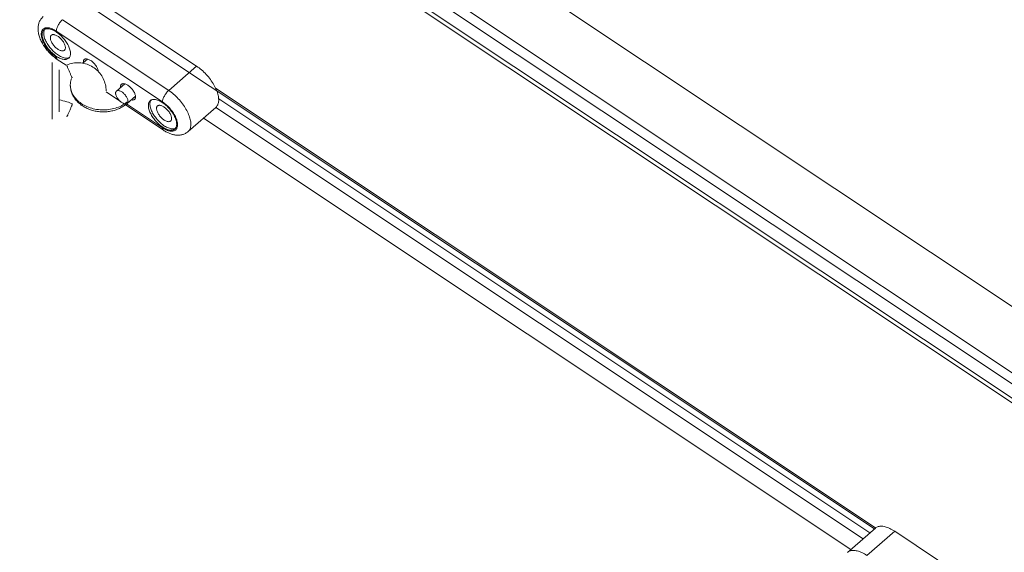
# Model space of a CAD drawing. Units: millimetres. Extents: x -3307 to 8292, y -7465 to 3909.
# Drawn here: x 3513 to 3932, y 1404 to 1630 of the extents above; entities that cross this region are included whole.
import ezdxf

# ---------------------------------------------------------------- set-up
doc = ezdxf.new("R2010")
doc.units = ezdxf.units.MM
doc.header["$MEASUREMENT"] = 0
doc.layers.add('PRO_Equipment', color=7, linetype='Continuous', lineweight=20)

msp = doc.modelspace()

# ---------------------------------------------------------------- linework, layer by layer
at = {"layer": 'PRO_Equipment', "linetype": 'Continuous', "lineweight": 0}
for p, q in [((5960.69, 157.75), (3183.06, 2009.5)), ((5937.21, 145.25), (3199.46, 1970.41)), ((6002.79, 90.68), (3192.46, 1964.24)), ((5934.05, 142.55), (3196.27, 1967.74)), ((5929.09, 137.84), (3191.25, 1963.06)), ((3103.51, 1928.9), (3876.42, 1413.63)), ((3588.18, 1610.56), (3543.03, 1640.67)), ((3576.33, 1600.24), (3531.17, 1630.34)), ((3573.69, 1595.36), (3528.54, 1625.46)), ((3526.7, 1612), (3526.7, 1612.06)), ((3528.95, 1613.42), (3532.69, 1610.93)), ((3541.8, 1613.58), (3539.79, 1611.83)), ((3526.7, 1598.84), (3526.7, 1612)), ((3529.7, 1591.06), (3529.7, 1609.01)), ((3588.18, 1610.56), (3576.33, 1600.24)), ((3549.69, 1599.59), (3555.82, 1595.51)), ((3557.61, 1603.05), (3554.09, 1599.98)), ((3876.93, 1414.07), (3596.29, 1601.16)), ((3526.7, 1588.06), (3526.7, 1598.84)), ((3558.68, 1594.7), (3562.2, 1597.77)), ((3874.51, 1411.96), (3597.58, 1596.59)), ((3556.96, 1594.75), (3574.11, 1583.31)), ((3558.4, 1594.54), (3573.69, 1584.35)), ((3584.54, 1582.72), (3596.39, 1593.04)), ((3871.6, 1409.42), (3596.3, 1592.96)), ((3591.11, 1588.44), (3866.41, 1404.91)), ((3876.83, 1413.99), (3864.98, 1403.66)), ((3885.04, 1412.66), (3873.19, 1402.33)), ((3930.2, 1382.55), (3885.04, 1412.66))]:
    msp.add_line(p, q, dxfattribs=at)
at = {"layer": 'PRO_Equipment', "linetype": 'Continuous', "lineweight": 0, "extrusion": (0, 0, -1)}
for p, q in [((3540.03, 1612.04), (3540.02, 1612.3)), ((3555.83, 1601.5), (3555.82, 1601.77))]:
    msp.add_line(p, q, dxfattribs=at)
at = {"layer": 'PRO_Equipment', "linetype": 'Continuous', "lineweight": 0}
for points in [[(3522.96, 1631.68), (3522.7, 1631.43), (3522.45, 1631.17), (3522.21, 1630.89), (3522, 1630.6), (3521.8, 1630.3), (3521.61, 1629.99), (3521.45, 1629.66), (3521.3, 1629.33), (3521.17, 1628.99), (3521.07, 1628.65), (3520.97, 1628.3), (3520.9, 1627.95), (3520.85, 1627.59), (3520.81, 1627.23), (3520.78, 1626.87), (3520.78, 1626.51)], [(3531.17, 1630.34), (3530.92, 1630.11), (3530.66, 1629.85), (3530.41, 1629.57), (3530.17, 1629.27), (3529.93, 1628.96), (3529.71, 1628.63), (3529.5, 1628.3), (3529.31, 1627.96), (3529.14, 1627.62), (3528.98, 1627.29), (3528.85, 1626.95), (3528.74, 1626.63), (3528.65, 1626.31), (3528.59, 1626.01), (3528.55, 1625.73), (3528.54, 1625.46)], [(3520.78, 1626.51), (3520.79, 1626.1), (3520.82, 1625.67), (3520.86, 1625.25), (3520.93, 1624.81), (3521.02, 1624.38), (3521.12, 1623.93), (3521.25, 1623.49), (3521.39, 1623.03), (3521.55, 1622.58), (3521.73, 1622.12), (3521.93, 1621.67), (3522.14, 1621.21), (3522.37, 1620.76), (3522.62, 1620.31), (3522.87, 1619.87), (3523.15, 1619.42), (3523.44, 1618.98), (3523.74, 1618.55), (3524.05, 1618.12), (3524.37, 1617.7), (3524.71, 1617.28), (3525.05, 1616.88), (3525.41, 1616.48), (3525.77, 1616.09), (3526.15, 1615.71), (3526.53, 1615.35), (3526.92, 1614.99), (3527.32, 1614.65), (3527.72, 1614.32), (3528.13, 1614), (3528.54, 1613.7), (3528.95, 1613.42)], [(3528.54, 1625.46), (3528.1, 1625.74), (3527.67, 1625.99), (3527.24, 1626.21), (3526.81, 1626.41), (3526.4, 1626.57), (3525.99, 1626.7), (3525.6, 1626.81), (3525.22, 1626.87), (3524.85, 1626.91), (3524.5, 1626.92), (3524.17, 1626.89), (3523.86, 1626.83), (3523.58, 1626.74), (3523.31, 1626.61), (3523.07, 1626.46), (3522.86, 1626.27), (3522.67, 1626.06), (3522.51, 1625.82), (3522.38, 1625.55), (3522.28, 1625.25), (3522.2, 1624.93), (3522.16, 1624.59), (3522.14, 1624.22)], [(3523.29, 1625.99), (3523.11, 1625.81), (3522.95, 1625.61), (3522.82, 1625.39), (3522.71, 1625.15), (3522.63, 1624.88), (3522.57, 1624.6), (3522.53, 1624.29), (3522.52, 1623.97)], [(3523.65, 1626.24), (3523.51, 1626.01), (3523.39, 1625.76), (3523.3, 1625.49), (3523.23, 1625.19), (3523.19, 1624.88), (3523.18, 1624.54)], [(3534.56, 1615.94), (3534.55, 1616.31), (3534.5, 1616.7), (3534.43, 1617.1), (3534.33, 1617.51), (3534.2, 1617.94), (3534.05, 1618.37), (3533.87, 1618.82), (3533.66, 1619.27), (3533.43, 1619.72), (3533.17, 1620.17), (3532.9, 1620.63), (3532.6, 1621.08), (3532.28, 1621.52), (3531.95, 1621.96), (3531.59, 1622.38), (3531.23, 1622.8), (3530.85, 1623.2), (3530.46, 1623.59), (3530.06, 1623.96), (3529.65, 1624.31), (3529.24, 1624.63), (3528.82, 1624.94), (3528.41, 1625.22), (3527.99, 1625.48), (3527.58, 1625.71), (3527.17, 1625.91), (3526.77, 1626.09), (3526.37, 1626.23), (3525.99, 1626.35), (3525.62, 1626.43), (3525.26, 1626.49), (3524.92, 1626.51), (3524.6, 1626.5), (3524.29, 1626.46), (3524, 1626.39), (3523.74, 1626.28), (3523.5, 1626.15), (3523.29, 1625.99)], [(3522.14, 1624.22), (3522.16, 1623.83), (3522.2, 1623.43), (3522.28, 1623.01), (3522.38, 1622.58), (3522.51, 1622.13), (3522.67, 1621.67), (3522.86, 1621.21), (3523.07, 1620.74), (3523.31, 1620.27), (3523.58, 1619.79), (3523.86, 1619.31), (3524.17, 1618.84), (3524.5, 1618.38), (3524.85, 1617.92), (3525.22, 1617.47), (3525.6, 1617.03), (3525.99, 1616.61), (3526.4, 1616.2), (3526.81, 1615.81), (3527.24, 1615.43), (3527.67, 1615.08), (3528.1, 1614.75), (3528.54, 1614.45)], [(3522.52, 1623.97), (3522.53, 1623.6), (3522.58, 1623.22), (3522.65, 1622.81), (3522.75, 1622.4), (3522.88, 1621.97), (3523.03, 1621.54), (3523.21, 1621.09), (3523.42, 1620.64), (3523.65, 1620.19), (3523.91, 1619.74), (3524.18, 1619.28), (3524.48, 1618.83), (3524.8, 1618.39), (3525.13, 1617.95), (3525.48, 1617.53), (3525.85, 1617.11), (3526.23, 1616.71), (3526.62, 1616.32), (3527.02, 1615.95), (3527.43, 1615.61), (3527.84, 1615.28), (3528.25, 1614.97), (3528.67, 1614.69), (3529.09, 1614.43), (3529.5, 1614.2), (3529.91, 1614), (3530.31, 1613.82), (3530.71, 1613.68), (3531.09, 1613.56), (3531.46, 1613.48), (3531.82, 1613.42), (3532.16, 1613.4), (3532.48, 1613.41), (3532.79, 1613.45), (3533.07, 1613.52), (3533.34, 1613.63), (3533.58, 1613.76), (3533.79, 1613.92)], [(3523.18, 1624.54), (3523.19, 1624.17), (3523.24, 1623.78), (3523.31, 1623.37), (3523.41, 1622.95), (3523.54, 1622.52), (3523.7, 1622.08), (3523.89, 1621.63), (3524.1, 1621.18), (3524.33, 1620.72), (3524.59, 1620.26), (3524.88, 1619.8), (3525.18, 1619.35), (3525.5, 1618.9), (3525.84, 1618.46), (3526.2, 1618.03), (3526.57, 1617.62), (3526.96, 1617.21), (3527.36, 1616.82), (3527.76, 1616.46), (3528.17, 1616.11), (3528.59, 1615.78), (3529.01, 1615.48), (3529.43, 1615.2), (3529.85, 1614.94), (3530.27, 1614.72), (3530.68, 1614.52), (3531.09, 1614.35), (3531.48, 1614.21), (3531.86, 1614.11), (3532.24, 1614.03), (3532.59, 1613.99), (3532.93, 1613.98), (3533.25, 1614), (3533.55, 1614.05), (3533.83, 1614.13), (3534.09, 1614.25)], [(3526.41, 1623.73), (3526.28, 1623.61), (3526.18, 1623.46), (3526.1, 1623.29), (3526.05, 1623.1), (3526.01, 1622.89), (3526, 1622.66)], [(3526, 1622.66), (3526.01, 1622.39), (3526.06, 1622.11), (3526.13, 1621.81), (3526.22, 1621.5), (3526.35, 1621.18), (3526.49, 1620.86), (3526.67, 1620.53), (3526.86, 1620.21), (3527.08, 1619.88), (3527.31, 1619.56), (3527.56, 1619.25), (3527.83, 1618.96), (3528.1, 1618.67), (3528.39, 1618.4), (3528.68, 1618.15), (3528.98, 1617.93), (3529.28, 1617.72), (3529.58, 1617.54), (3529.88, 1617.39), (3530.17, 1617.26), (3530.45, 1617.16), (3530.72, 1617.09), (3530.98, 1617.06), (3531.22, 1617.05), (3531.44, 1617.07), (3531.65, 1617.13), (3531.83, 1617.21), (3531.99, 1617.32)], [(3532.4, 1618.4), (3532.38, 1618.66), (3532.34, 1618.95), (3532.27, 1619.25), (3532.17, 1619.56), (3532.05, 1619.87), (3531.9, 1620.2), (3531.73, 1620.52), (3531.53, 1620.85), (3531.32, 1621.18), (3531.08, 1621.49), (3530.83, 1621.8), (3530.57, 1622.1), (3530.29, 1622.39), (3530.01, 1622.65), (3529.71, 1622.9), (3529.41, 1623.13), (3529.11, 1623.34), (3528.81, 1623.52), (3528.52, 1623.67), (3528.23, 1623.8), (3527.94, 1623.9), (3527.67, 1623.96), (3527.42, 1624), (3527.18, 1624.01), (3526.95, 1623.99), (3526.75, 1623.93), (3526.57, 1623.85), (3526.41, 1623.73)], [(3531.99, 1617.32), (3532.11, 1617.45), (3532.21, 1617.6), (3532.29, 1617.77), (3532.35, 1617.96), (3532.38, 1618.17), (3532.4, 1618.4)], [(3533.79, 1613.92), (3533.97, 1614.1), (3534.12, 1614.3), (3534.26, 1614.52), (3534.37, 1614.76), (3534.45, 1615.03), (3534.51, 1615.32), (3534.55, 1615.62), (3534.56, 1615.94)], [(3533.01, 1611.06), (3533, 1611.06), (3533, 1611.04)], [(3533, 1611.04), (3533.01, 1610.99), (3533.03, 1610.9), (3533.07, 1610.78), (3533.12, 1610.62), (3533.19, 1610.43), (3533.27, 1610.22), (3533.36, 1609.98), (3533.47, 1609.71), (3533.58, 1609.43), (3533.7, 1609.13), (3533.83, 1608.82), (3533.96, 1608.51), (3534.09, 1608.19), (3534.23, 1607.87), (3534.36, 1607.56), (3534.5, 1607.26), (3534.62, 1606.97), (3534.75, 1606.7), (3534.86, 1606.45), (3534.97, 1606.23), (3535.06, 1606.03), (3535.14, 1605.86), (3535.21, 1605.73), (3535.27, 1605.63), (3535.31, 1605.57), (3535.34, 1605.54)], [(3597.59, 1596.2), (3597.57, 1596.66), (3597.53, 1597.14), (3597.46, 1597.64), (3597.35, 1598.15), (3597.22, 1598.68), (3597.06, 1599.22), (3596.87, 1599.77), (3596.66, 1600.33), (3596.42, 1600.89), (3596.15, 1601.46), (3595.85, 1602.04), (3595.54, 1602.61), (3595.2, 1603.19), (3594.83, 1603.76), (3594.45, 1604.32), (3594.05, 1604.89), (3593.63, 1605.44), (3593.19, 1605.99), (3592.73, 1606.52), (3592.26, 1607.04), (3591.78, 1607.55), (3591.29, 1608.04), (3590.79, 1608.51), (3590.28, 1608.96), (3589.76, 1609.4), (3589.24, 1609.81), (3588.71, 1610.2), (3588.18, 1610.56)], [(3558.68, 1594.7), (3558.32, 1594.4), (3557.94, 1594.1), (3557.55, 1593.82), (3557.15, 1593.55), (3556.73, 1593.29), (3556.31, 1593.05), (3555.87, 1592.82), (3555.43, 1592.61), (3554.97, 1592.4), (3554.51, 1592.22), (3554.04, 1592.04), (3553.57, 1591.89), (3553.09, 1591.74), (3552.6, 1591.61), (3552.11, 1591.5), (3551.61, 1591.4), (3551.1, 1591.31), (3550.6, 1591.24), (3550.09, 1591.18), (3549.58, 1591.14), (3549.06, 1591.12), (3548.55, 1591.11), (3548.04, 1591.12), (3547.53, 1591.14), (3547.02, 1591.17), (3546.51, 1591.22), (3546, 1591.29), (3545.5, 1591.37), (3545, 1591.47), (3544.5, 1591.58), (3544.01, 1591.7), (3543.52, 1591.85), (3543.05, 1592), (3542.58, 1592.17), (3542.11, 1592.35), (3541.66, 1592.55), (3541.21, 1592.76), (3540.78, 1592.99), (3540.35, 1593.23), (3539.93, 1593.48), (3539.52, 1593.75), (3539.13, 1594.02), (3538.75, 1594.32), (3538.38, 1594.62), (3538.03, 1594.93), (3537.68, 1595.26), (3537.36, 1595.6), (3537.04, 1595.95), (3536.75, 1596.31), (3536.47, 1596.68), (3536.2, 1597.06), (3535.96, 1597.45), (3535.73, 1597.84), (3535.52, 1598.25), (3535.32, 1598.66), (3535.15, 1599.08), (3534.99, 1599.51), (3534.86, 1599.94), (3534.75, 1600.38), (3534.65, 1600.82), (3534.58, 1601.27), (3534.53, 1601.71), (3534.49, 1602.16), (3534.48, 1602.61)], [(3554.09, 1599.98), (3553.97, 1599.85), (3553.87, 1599.7), (3553.81, 1599.52), (3553.77, 1599.32), (3553.75, 1599.1)], [(3559.02, 1595.59), (3559, 1595.83), (3558.96, 1596.1), (3558.89, 1596.38), (3558.79, 1596.67), (3558.66, 1596.96), (3558.51, 1597.26), (3558.34, 1597.56), (3558.14, 1597.86), (3557.92, 1598.16), (3557.69, 1598.44), (3557.44, 1598.71), (3557.18, 1598.97), (3556.92, 1599.21), (3556.64, 1599.43), (3556.36, 1599.62), (3556.09, 1599.79), (3555.81, 1599.94), (3555.55, 1600.05), (3555.29, 1600.13), (3555.04, 1600.19), (3554.81, 1600.21), (3554.6, 1600.2), (3554.41, 1600.16), (3554.23, 1600.08), (3554.09, 1599.98)], [(3585.74, 1585.87), (3585.72, 1586.34), (3585.68, 1586.82), (3585.6, 1587.32), (3585.5, 1587.83), (3585.37, 1588.36), (3585.21, 1588.9), (3585.02, 1589.45), (3584.8, 1590.01), (3584.56, 1590.57), (3584.29, 1591.14), (3584, 1591.72), (3583.68, 1592.29), (3583.34, 1592.86), (3582.98, 1593.44), (3582.6, 1594), (3582.19, 1594.56), (3581.77, 1595.12), (3581.33, 1595.66), (3580.88, 1596.2), (3580.41, 1596.72), (3579.93, 1597.22), (3579.44, 1597.72), (3578.93, 1598.19), (3578.42, 1598.64), (3577.9, 1599.08), (3577.38, 1599.49), (3576.86, 1599.88), (3576.33, 1600.24)], [(3535.35, 1594.57), (3534.57, 1594.88), (3533.78, 1595.17), (3532.98, 1595.43), (3532.17, 1595.66), (3531.35, 1595.87), (3530.53, 1596.04), (3529.7, 1596.19)], [(3553.75, 1599.1), (3553.77, 1598.85), (3553.81, 1598.59), (3553.88, 1598.31), (3553.98, 1598.02), (3554.11, 1597.72), (3554.26, 1597.42), (3554.43, 1597.12), (3554.63, 1596.82), (3554.85, 1596.53), (3555.08, 1596.24), (3555.33, 1595.97), (3555.59, 1595.71), (3555.86, 1595.47), (3556.13, 1595.26), (3556.41, 1595.06), (3556.68, 1594.89), (3556.96, 1594.75), (3557.22, 1594.63), (3557.48, 1594.55), (3557.73, 1594.5), (3557.96, 1594.48), (3558.17, 1594.48), (3558.36, 1594.53), (3558.54, 1594.6), (3558.68, 1594.7)], [(3558.68, 1594.7), (3558.8, 1594.83), (3558.9, 1594.98), (3558.96, 1595.16), (3559.01, 1595.36), (3559.02, 1595.59)], [(3568.44, 1595.88), (3568.26, 1595.71), (3568.11, 1595.51), (3567.98, 1595.29), (3567.87, 1595.04), (3567.78, 1594.78), (3567.72, 1594.49), (3567.69, 1594.19), (3567.67, 1593.87)], [(3568.81, 1596.14), (3568.66, 1595.91), (3568.54, 1595.66), (3568.45, 1595.39), (3568.39, 1595.09), (3568.35, 1594.77), (3568.33, 1594.44)], [(3579.72, 1585.84), (3579.7, 1586.21), (3579.66, 1586.59), (3579.59, 1586.99), (3579.49, 1587.41), (3579.36, 1587.83), (3579.2, 1588.27), (3579.02, 1588.71), (3578.82, 1589.16), (3578.58, 1589.62), (3578.33, 1590.07), (3578.05, 1590.52), (3577.75, 1590.97), (3577.44, 1591.42), (3577.1, 1591.85), (3576.75, 1592.28), (3576.38, 1592.7), (3576, 1593.1), (3575.61, 1593.48), (3575.21, 1593.85), (3574.81, 1594.2), (3574.4, 1594.53), (3573.98, 1594.84), (3573.56, 1595.12), (3573.15, 1595.38), (3572.73, 1595.61), (3572.32, 1595.81), (3571.92, 1595.99), (3571.53, 1596.13), (3571.14, 1596.25), (3570.77, 1596.33), (3570.42, 1596.38), (3570.07, 1596.41), (3569.75, 1596.4), (3569.45, 1596.36), (3569.16, 1596.28), (3568.9, 1596.18), (3568.66, 1596.05), (3568.44, 1595.88)], [(3580.09, 1585.59), (3580.08, 1585.97), (3580.03, 1586.38), (3579.96, 1586.8), (3579.85, 1587.23), (3579.72, 1587.68), (3579.56, 1588.13), (3579.37, 1588.6), (3579.16, 1589.07), (3578.92, 1589.54), (3578.66, 1590.02), (3578.37, 1590.49), (3578.06, 1590.96), (3577.73, 1591.43), (3577.38, 1591.89), (3577.02, 1592.34), (3576.64, 1592.78), (3576.24, 1593.2), (3575.84, 1593.61), (3575.42, 1594), (3575, 1594.37), (3574.57, 1594.72), (3574.13, 1595.05), (3573.69, 1595.36)], [(3596.39, 1593.04), (3596.61, 1593.26), (3596.82, 1593.5), (3597, 1593.76), (3597.15, 1594.05), (3597.28, 1594.36), (3597.39, 1594.69), (3597.48, 1595.03), (3597.54, 1595.4), (3597.58, 1595.79), (3597.59, 1596.2)], [(3533.01, 1589.06), (3533.04, 1589.09), (3533.08, 1589.16), (3533.14, 1589.26), (3533.21, 1589.39), (3533.29, 1589.56), (3533.38, 1589.75), (3533.49, 1589.98), (3533.61, 1590.23), (3533.73, 1590.5), (3533.86, 1590.78), (3533.99, 1591.08), (3534.12, 1591.4), (3534.26, 1591.71), (3534.39, 1592.03), (3534.52, 1592.35), (3534.65, 1592.66), (3534.77, 1592.95), (3534.88, 1593.24), (3534.99, 1593.5), (3535.08, 1593.74), (3535.16, 1593.96), (3535.23, 1594.15), (3535.28, 1594.3), (3535.32, 1594.43), (3535.34, 1594.52), (3535.35, 1594.57)], [(3535.35, 1594.57), (3535.35, 1594.58), (3535.34, 1594.59)], [(3567.67, 1593.87), (3567.69, 1593.5), (3567.73, 1593.11), (3567.8, 1592.71), (3567.9, 1592.3), (3568.03, 1591.87), (3568.19, 1591.43), (3568.37, 1590.99), (3568.57, 1590.54), (3568.81, 1590.09), (3569.06, 1589.63), (3569.34, 1589.18), (3569.64, 1588.73), (3569.95, 1588.29), (3570.29, 1587.85), (3570.64, 1587.42), (3571.01, 1587.01), (3571.39, 1586.61), (3571.78, 1586.22), (3572.18, 1585.85), (3572.58, 1585.5), (3572.99, 1585.17), (3573.41, 1584.87), (3573.83, 1584.58), (3574.24, 1584.33), (3574.66, 1584.1), (3575.07, 1583.89), (3575.47, 1583.72), (3575.86, 1583.57), (3576.25, 1583.46), (3576.62, 1583.37), (3576.97, 1583.32), (3577.32, 1583.3), (3577.64, 1583.31), (3577.94, 1583.35), (3578.23, 1583.42), (3578.49, 1583.52), (3578.73, 1583.66), (3578.95, 1583.82)], [(3568.33, 1594.44), (3568.35, 1594.07), (3568.39, 1593.68), (3568.46, 1593.27), (3568.57, 1592.85), (3568.7, 1592.42), (3568.86, 1591.98), (3569.04, 1591.53), (3569.25, 1591.07), (3569.49, 1590.62), (3569.75, 1590.16), (3570.03, 1589.7), (3570.33, 1589.25), (3570.66, 1588.8), (3571, 1588.36), (3571.36, 1587.93), (3571.73, 1587.51), (3572.11, 1587.11), (3572.51, 1586.72), (3572.92, 1586.35), (3573.33, 1586), (3573.75, 1585.68), (3574.17, 1585.37), (3574.59, 1585.09), (3575.01, 1584.84), (3575.42, 1584.61), (3575.84, 1584.42), (3576.24, 1584.25), (3576.64, 1584.11), (3577.02, 1584), (3577.39, 1583.93), (3577.75, 1583.88), (3578.09, 1583.87), (3578.41, 1583.89), (3578.71, 1583.94), (3578.99, 1584.03), (3579.25, 1584.14)], [(3571.56, 1593.63), (3571.44, 1593.5), (3571.34, 1593.35), (3571.26, 1593.18), (3571.2, 1592.99), (3571.17, 1592.78), (3571.15, 1592.56)], [(3571.15, 1592.56), (3571.17, 1592.29), (3571.21, 1592.01), (3571.28, 1591.71), (3571.38, 1591.4), (3571.5, 1591.08), (3571.65, 1590.76), (3571.82, 1590.43), (3572.02, 1590.1), (3572.23, 1589.78), (3572.47, 1589.46), (3572.72, 1589.15), (3572.98, 1588.85), (3573.26, 1588.57), (3573.55, 1588.3), (3573.84, 1588.05), (3574.14, 1587.82), (3574.44, 1587.62), (3574.74, 1587.44), (3575.04, 1587.28), (3575.33, 1587.15), (3575.61, 1587.06), (3575.88, 1586.99), (3576.13, 1586.95), (3576.38, 1586.94), (3576.6, 1586.97), (3576.8, 1587.02), (3576.99, 1587.11), (3577.14, 1587.22)], [(3577.55, 1588.29), (3577.54, 1588.56), (3577.5, 1588.84), (3577.43, 1589.14), (3577.33, 1589.45), (3577.21, 1589.77), (3577.06, 1590.09), (3576.88, 1590.42), (3576.69, 1590.75), (3576.47, 1591.07), (3576.24, 1591.39), (3575.99, 1591.7), (3575.72, 1592), (3575.45, 1592.28), (3575.16, 1592.55), (3574.87, 1592.8), (3574.57, 1593.03), (3574.27, 1593.23), (3573.97, 1593.41), (3573.67, 1593.57), (3573.38, 1593.7), (3573.1, 1593.79), (3572.83, 1593.86), (3572.57, 1593.9), (3572.33, 1593.91), (3572.11, 1593.88), (3571.9, 1593.83), (3571.72, 1593.74), (3571.56, 1593.63)], [(3577.14, 1587.22), (3577.27, 1587.35), (3577.37, 1587.5), (3577.45, 1587.67), (3577.51, 1587.86), (3577.54, 1588.07), (3577.55, 1588.29)], [(3573.69, 1584.35), (3574.13, 1584.07), (3574.57, 1583.82), (3575, 1583.59), (3575.42, 1583.4), (3575.84, 1583.24), (3576.24, 1583.1), (3576.64, 1583), (3577.02, 1582.93), (3577.38, 1582.9), (3577.73, 1582.89), (3578.06, 1582.92), (3578.37, 1582.98), (3578.66, 1583.07), (3578.92, 1583.19), (3579.16, 1583.35), (3579.37, 1583.53), (3579.56, 1583.75), (3579.72, 1583.99), (3579.85, 1584.26), (3579.96, 1584.56), (3580.03, 1584.88), (3580.08, 1585.22), (3580.09, 1585.59)], [(3573.69, 1584.35), (3573.71, 1584.11), (3573.74, 1583.9), (3573.8, 1583.71), (3573.88, 1583.55), (3573.99, 1583.42), (3574.11, 1583.31)], [(3574.11, 1583.31), (3574.45, 1583.09), (3574.79, 1582.88), (3575.14, 1582.68), (3575.48, 1582.49), (3575.83, 1582.32), (3576.17, 1582.15), (3576.51, 1582), (3576.86, 1581.86), (3577.2, 1581.74), (3577.54, 1581.62), (3577.88, 1581.52), (3578.21, 1581.43), (3578.55, 1581.36), (3578.88, 1581.3), (3579.21, 1581.25), (3579.55, 1581.21), (3579.88, 1581.19), (3580.21, 1581.18), (3580.55, 1581.19), (3580.88, 1581.21), (3581.21, 1581.25), (3581.54, 1581.3), (3581.87, 1581.37), (3582.19, 1581.45), (3582.51, 1581.55), (3582.83, 1581.67), (3583.14, 1581.81), (3583.44, 1581.96), (3583.73, 1582.13), (3584.01, 1582.31), (3584.28, 1582.51), (3584.54, 1582.72)], [(3578.95, 1583.82), (3579.13, 1583.99), (3579.28, 1584.19), (3579.41, 1584.42), (3579.52, 1584.66), (3579.61, 1584.93), (3579.67, 1585.21), (3579.7, 1585.52), (3579.72, 1585.84)], [(3584.54, 1582.72), (3584.76, 1582.94), (3584.96, 1583.18), (3585.14, 1583.44), (3585.3, 1583.73), (3585.43, 1584.03), (3585.54, 1584.36), (3585.63, 1584.71), (3585.69, 1585.08), (3585.72, 1585.47), (3585.74, 1585.87)], [(3885.04, 1412.66), (3884.52, 1412.99), (3883.99, 1413.3), (3883.47, 1413.59), (3882.96, 1413.84), (3882.45, 1414.07), (3881.95, 1414.27), (3881.46, 1414.43), (3880.98, 1414.57), (3880.51, 1414.67), (3880.06, 1414.75), (3879.62, 1414.79), (3879.2, 1414.8), (3878.8, 1414.78), (3878.42, 1414.72), (3878.05, 1414.64), (3877.71, 1414.52), (3877.4, 1414.37), (3877.1, 1414.19), (3876.83, 1413.99)], [(3873.19, 1402.33), (3872.67, 1402.67), (3872.14, 1402.98), (3871.62, 1403.27), (3871.11, 1403.52), (3870.6, 1403.75), (3870.1, 1403.95), (3869.61, 1404.11), (3869.13, 1404.25), (3868.66, 1404.35), (3868.21, 1404.43), (3867.77, 1404.47), (3867.35, 1404.48), (3866.95, 1404.46), (3866.56, 1404.4), (3866.2, 1404.32), (3865.86, 1404.2), (3865.54, 1404.05), (3865.25, 1403.87), (3864.98, 1403.66)]]:
    msp.add_lwpolyline(points, dxfattribs=at)
at = {"layer": 'PRO_Equipment', "linetype": 'Continuous', "lineweight": 0, "extrusion": (0, 0, -1)}
for points in [[(-3528.95, 1613.42), (-3528.83, 1613.52), (-3528.73, 1613.65), (-3528.65, 1613.82), (-3528.59, 1614), (-3528.55, 1614.22), (-3528.54, 1614.45)], [(-3540.02, 1612.3), (-3540.03, 1612.53), (-3540.06, 1612.74), (-3540.12, 1612.93), (-3540.2, 1613.1), (-3540.3, 1613.25), (-3540.42, 1613.38)], [(-3540.42, 1613.38), (-3540.58, 1613.49), (-3540.77, 1613.57), (-3540.97, 1613.63), (-3541.19, 1613.65), (-3541.44, 1613.65), (-3541.69, 1613.61), (-3541.96, 1613.54), (-3542.25, 1613.44), (-3542.54, 1613.31), (-3542.83, 1613.16), (-3543.13, 1612.98), (-3543.43, 1612.77), (-3543.73, 1612.54), (-3544.03, 1612.29), (-3544.32, 1612.02), (-3544.59, 1611.74), (-3544.86, 1611.44), (-3545.11, 1611.13), (-3545.34, 1610.81), (-3545.56, 1610.48), (-3545.75, 1610.16), (-3545.92, 1609.83), (-3546.07, 1609.51), (-3546.19, 1609.19), (-3546.29, 1608.88), (-3546.36, 1608.58), (-3546.4, 1608.3)], [(-3533, 1611.04), (-3533.63, 1611.29), (-3534.27, 1611.5), (-3534.93, 1611.68), (-3535.59, 1611.81), (-3536.26, 1611.91), (-3536.93, 1611.97), (-3537.61, 1612), (-3538.28, 1611.99), (-3538.96, 1611.93), (-3539.63, 1611.84), (-3540.29, 1611.72), (-3540.95, 1611.55), (-3541.59, 1611.35), (-3542.23, 1611.12), (-3542.85, 1610.85), (-3543.45, 1610.54), (-3544.03, 1610.2), (-3544.6, 1609.83), (-3545.14, 1609.43), (-3545.66, 1609), (-3546.15, 1608.54), (-3546.62, 1608.05), (-3547.06, 1607.54), (-3547.47, 1607), (-3547.85, 1606.44), (-3548.19, 1605.86), (-3548.5, 1605.27), (-3548.78, 1604.65), (-3549.02, 1604.02), (-3549.23, 1603.38), (-3549.4, 1602.73), (-3549.53, 1602.07), (-3549.63, 1601.4), (-3549.68, 1600.73), (-3549.7, 1600.06)], [(-3559.02, 1595.59), (-3558.52, 1595.17), (-3557.99, 1594.78), (-3557.44, 1594.41), (-3556.86, 1594.06), (-3556.26, 1593.74), (-3555.63, 1593.44), (-3554.99, 1593.17), (-3554.33, 1592.92), (-3553.65, 1592.7), (-3552.96, 1592.5), (-3552.26, 1592.34), (-3551.54, 1592.2), (-3550.82, 1592.09), (-3550.09, 1592.01), (-3549.35, 1591.96), (-3548.62, 1591.94), (-3547.88, 1591.95), (-3547.15, 1591.99), (-3546.41, 1592.06), (-3545.69, 1592.16), (-3544.97, 1592.28), (-3544.26, 1592.44), (-3543.57, 1592.62), (-3542.88, 1592.83), (-3542.22, 1593.07), (-3541.57, 1593.34), (-3540.93, 1593.63), (-3540.32, 1593.94), (-3539.74, 1594.28), (-3539.17, 1594.64), (-3538.64, 1595.03), (-3538.13, 1595.43), (-3537.64, 1595.86), (-3537.19, 1596.3), (-3536.77, 1596.76), (-3536.39, 1597.24), (-3536.03, 1597.73), (-3535.71, 1598.24), (-3535.43, 1598.76), (-3535.18, 1599.29), (-3534.97, 1599.82), (-3534.8, 1600.37), (-3534.66, 1600.92), (-3534.56, 1601.48), (-3534.5, 1602.04), (-3534.48, 1602.6), (-3534.5, 1603.16), (-3534.56, 1603.72), (-3534.66, 1604.28), (-3534.79, 1604.83), (-3534.96, 1605.38)], [(-3555.82, 1601.77), (-3555.83, 1601.99), (-3555.87, 1602.2), (-3555.92, 1602.39), (-3556, 1602.56), (-3556.11, 1602.71), (-3556.23, 1602.84)], [(-3556.23, 1602.84), (-3556.39, 1602.95), (-3556.57, 1603.04), (-3556.77, 1603.09), (-3557, 1603.12), (-3557.24, 1603.11), (-3557.5, 1603.07), (-3557.77, 1603), (-3558.05, 1602.91), (-3558.34, 1602.78), (-3558.63, 1602.62), (-3558.93, 1602.44), (-3559.23, 1602.24), (-3559.53, 1602.01), (-3559.83, 1601.76), (-3560.11, 1601.49), (-3560.39, 1601.21), (-3560.66, 1600.91), (-3560.91, 1600.6), (-3561.14, 1600.28), (-3561.36, 1599.96), (-3561.55, 1599.63), (-3561.72, 1599.3), (-3561.87, 1598.98), (-3561.99, 1598.66), (-3562.09, 1598.35), (-3562.16, 1598.06), (-3562.2, 1597.77), (-3562.22, 1597.5)], [(-3573.69, 1595.36), (-3573.71, 1595.62), (-3573.75, 1595.91), (-3573.81, 1596.21), (-3573.9, 1596.52), (-3574.01, 1596.85), (-3574.14, 1597.18), (-3574.29, 1597.52), (-3574.47, 1597.86), (-3574.66, 1598.2), (-3574.87, 1598.53), (-3575.09, 1598.85), (-3575.32, 1599.17), (-3575.56, 1599.46), (-3575.82, 1599.74), (-3576.07, 1600), (-3576.33, 1600.24)], [(-3561.81, 1596.43), (-3561.67, 1596.33), (-3561.5, 1596.25), (-3561.32, 1596.19), (-3561.12, 1596.16), (-3560.91, 1596.16), (-3560.68, 1596.18), (-3560.44, 1596.22)], [(-3562.22, 1597.5), (-3562.21, 1597.28), (-3562.17, 1597.07), (-3562.11, 1596.88), (-3562.03, 1596.71), (-3561.93, 1596.56), (-3561.81, 1596.43)]]:
    msp.add_lwpolyline(points, dxfattribs=at)

doc.saveas('drawing.dxf')
